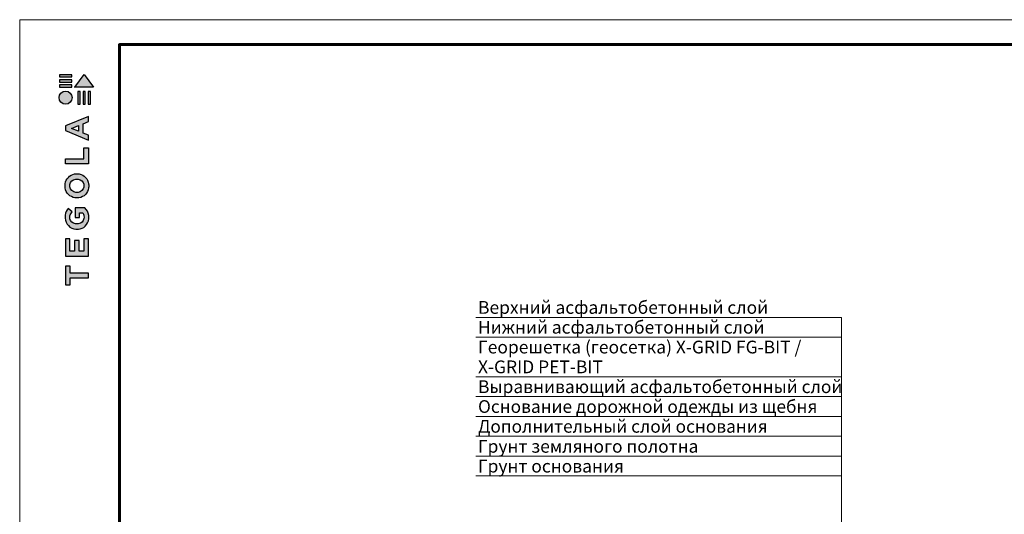
# Model space of a CAD drawing. Units: millimetres. Extents: x 532 to 137997, y 238 to 65966.
# Drawn here: x 62165 to 62363, y 31917 to 32016 of the extents above; entities that cross this region are included whole.
import ezdxf

# ---------------------------------------------------------------- set-up
doc = ezdxf.new("R2010")
doc.units = ezdxf.units.MM
for name, color, linetype, lineweight in [('Внутренняя рамка', 7, 'Continuous', 60), ('Граница чертежа на печать', 7, 'Continuous', 15), ('Основные линии', 7, 'Continuous', 18), ('Текст', 7, 'Continuous', 15)]:
    doc.layers.add(name, color=color, linetype=linetype, lineweight=lineweight)
doc.styles.add('dimention', font='arial.ttf', dxfattribs={"height": 15})

msp = doc.modelspace()

# ---------------------------------------------------------------- hatches: boundary and pattern name
at = {"true_color": 0x636466}
h = msp.add_hatch(color=251, dxfattribs=at)
h.dxf.hatch_style = 1
h.paths.add_polyline_path([(62176.717, 31999.144), (62177.165, 31999.144), (62177.165, 32001.669), (62176.717, 32001.67)])
h.paths.add_polyline_path([(62177.765, 31999.144), (62178.214, 31999.144), (62178.214, 32001.669), (62177.765, 32001.67)])
h.paths.add_polyline_path([(62178.786, 32001.67), (62178.786, 31999.144), (62179.234, 31999.144), (62179.234, 32001.669)])
h.paths.add_polyline_path([(62179.879, 32002.565), (62177.981, 32005.064), (62176.087, 32002.576), (62176.079, 32002.565)])
h.paths.add_polyline_path([(62173.014, 32002.986), (62173.014, 32002.566), (62175.511, 32002.566), (62175.512, 32002.986)])
h.paths.add_polyline_path([(62175.511, 32003.577), (62175.512, 32003.996), (62173.014, 32003.996), (62173.014, 32003.577)])
h.paths.add_polyline_path([(62175.511, 32004.613), (62175.512, 32005.033), (62173.014, 32005.033), (62173.014, 32004.613)])
h = msp.add_hatch(color=251, dxfattribs=at)
h.dxf.hatch_style = 1
h.paths.add_polyline_path([(62172.95, 32000.443, 1), (62175.572, 32000.443, 1)])
h = msp.add_hatch(color=251, dxfattribs=at)
h.dxf.hatch_style = 1
h.paths.add_polyline_path([(62174.236, 31968.645), (62178.865, 31968.645), (62178.865, 31972.111), (62177.894, 31972.111), (62177.894, 31969.658), (62176.969, 31969.658), (62176.969, 31971.782), (62176.063, 31971.782), (62176.063, 31969.662), (62175.142, 31969.662), (62175.142, 31972.111), (62174.236, 31972.111)])
h.paths.add_polyline_path([(62174.186, 31976.264, 0.3809941), (62176.318, 31974.049), (62176.838, 31974.049, 0.1738641), (62178.192, 31974.651, 0.1896553), (62178.894, 31976.148, 0.045529), (62178.898, 31976.812, 0.1404607), (62178.157, 31978.355), (62176.162, 31978.355), (62176.162, 31976.373), (62177.058, 31976.373), (62177.058, 31977.355), (62177.69, 31977.355, -0.1240777), (62177.955, 31976.717, -0.0587778), (62177.955, 31976.222, -0.3341792), (62176.816, 31975.107), (62176.253, 31975.107, -0.2952755), (62175.116, 31976.153, -0.041787), (62175.116, 31976.703, -0.1363592), (62175.572, 31977.544), (62174.797, 31978.192, 0.1758618), (62174.198, 31976.889, 0.0418985)])
h.paths.add_polyline_path([(62176.137, 31980.349, 0.0471953), (62176.929, 31980.349, 0.339831), (62178.881, 31982.327, 0.048954), (62178.881, 31983.141, 0.3361162), (62177.012, 31985.125, 0.0430847), (62176.047, 31985.125, 0.3077878), (62174.18, 31983.173, 0.0318627), (62174.18, 31982.321, 0.3327269)])
h.paths.add_polyline_path([(62175.122, 31982.523, -0.0466419), (62175.122, 31982.993, -0.3204944), (62176.287, 31984.081, -0.079329), (62176.776, 31984.081, -0.3222983), (62177.917, 31983.05, -0.1352033), (62177.917, 31982.495, -0.294804), (62176.815, 31981.412, -0.0832916), (62176.302, 31981.412, -0.3152768)], flags=16)
h.paths.add_polyline_path([(62178.837, 31987.147), (62178.837, 31990.399), (62177.896, 31990.399), (62177.896, 31988.157), (62174.242, 31988.157), (62174.242, 31987.147)])
h.paths.add_polyline_path([(62174.226, 31993.834), (62178.827, 31991.887), (62178.827, 31992.928), (62177.789, 31993.343), (62177.789, 31995.207), (62178.833, 31995.633), (62178.833, 31996.689), (62174.226, 31994.761)])
h.paths.add_polyline_path([(62175.479, 31994.284), (62176.885, 31994.839), (62176.885, 31993.709)], flags=16)
h = msp.add_hatch(color=251, dxfattribs=at)
h.dxf.hatch_style = 1
h.paths.add_polyline_path([(62174.236, 31962.89), (62175.182, 31962.89), (62175.182, 31964.257), (62178.834, 31964.257), (62178.834, 31965.221), (62175.183, 31965.221), (62175.183, 31966.621), (62174.236, 31966.621)])

# ---------------------------------------------------------------- linework, layer by layer
at = {"color": 251, "true_color": 0x636466}
for points in [[(62175.512, 32005.033), (62173.014, 32005.033), (62173.014, 32004.613), (62175.511, 32004.613), (62175.512, 32005.033)], [(62175.512, 32003.996), (62173.014, 32003.996), (62173.014, 32003.577), (62175.511, 32003.577), (62175.512, 32003.996)], [(62176.087, 32002.576), (62177.981, 32005.064), (62179.879, 32002.565), (62176.079, 32002.565), (62176.087, 32002.576)], [(62175.512, 32002.986), (62173.014, 32002.986), (62173.014, 32002.566), (62175.511, 32002.566), (62175.512, 32002.986)], [(62176.717, 32001.67), (62176.717, 31999.144), (62177.165, 31999.144), (62177.165, 32001.669), (62176.717, 32001.67)], [(62177.765, 32001.67), (62177.765, 31999.144), (62178.214, 31999.144), (62178.214, 32001.669), (62177.765, 32001.67)], [(62178.786, 32001.67), (62178.786, 31999.144), (62179.234, 31999.144), (62179.234, 32001.669), (62178.786, 32001.67)], [(62178.827, 31991.887), (62178.827, 31992.928), (62177.789, 31993.343), (62177.789, 31995.207), (62178.833, 31995.633), (62178.833, 31996.689), (62174.226, 31994.761), (62174.226, 31993.834), (62178.827, 31991.887)], [(62176.885, 31993.709), (62175.479, 31994.284), (62176.885, 31994.839), (62176.885, 31993.709)], [(62174.242, 31987.154), (62174.242, 31988.157), (62177.896, 31988.157), (62177.896, 31990.399), (62178.837, 31990.399), (62178.837, 31987.147), (62174.242, 31987.147)], [(62174.251, 31968.645), (62178.865, 31968.645), (62178.865, 31972.111), (62177.894, 31972.111), (62177.894, 31969.658), (62176.969, 31969.658), (62176.969, 31971.782), (62176.063, 31971.782), (62176.063, 31969.662), (62175.142, 31969.662), (62175.142, 31972.111), (62174.236, 31972.111), (62174.236, 31968.645), (62174.251, 31968.645)], [(62174.253, 31962.89), (62175.182, 31962.89), (62175.182, 31964.257), (62178.834, 31964.257), (62178.834, 31965.221), (62175.183, 31965.221), (62175.183, 31966.621), (62174.236, 31966.621), (62174.236, 31962.89), (62174.253, 31962.89)]]:
    msp.add_lwpolyline(points, dxfattribs=at)
for points in [[(62174.18, 31982.321, -0.0318627), (62174.18, 31983.173, -0.3077878), (62176.047, 31985.125, -0.0430847), (62177.012, 31985.125, -0.3361162), (62178.881, 31983.141, -0.048954), (62178.881, 31982.327, -0.339831), (62176.929, 31980.349, -0.0471953), (62176.137, 31980.349, -0.3327269), (62174.18, 31982.321)], [(62175.122, 31982.523, -0.0466419), (62175.122, 31982.993, -0.3204944), (62176.287, 31984.081, -0.079329), (62176.776, 31984.081, -0.3222983), (62177.917, 31983.05, -0.1352033), (62177.917, 31982.495, -0.294804), (62176.815, 31981.412, -0.0832916), (62176.302, 31981.412, -0.3152768), (62175.122, 31982.523)], [(62178.894, 31976.148, 0.045529), (62178.898, 31976.812, 0.1404607), (62178.157, 31978.355), (62176.162, 31978.355), (62176.162, 31976.373), (62177.058, 31976.373), (62177.058, 31977.355), (62177.69, 31977.355, -0.1240777), (62177.955, 31976.717, -0.0587778), (62177.955, 31976.222, -0.3341792), (62176.816, 31975.107), (62176.253, 31975.107, -0.2952755), (62175.116, 31976.153, -0.041787), (62175.116, 31976.703, -0.1363592), (62175.572, 31977.544), (62174.797, 31978.192, 0.1758618), (62174.198, 31976.889, 0.0418985), (62174.186, 31976.264, 0.3809941), (62176.318, 31974.049), (62176.838, 31974.049, 0.1738641), (62178.192, 31974.651, 0.1896553), (62178.894, 31976.148)]]:
    msp.add_lwpolyline(points, format="xyb", dxfattribs=at)
msp.add_circle((62174.261, 32000.443), 1.311, dxfattribs=at)
at = {"layer": 'Внутренняя рамка'}
msp.add_lwpolyline([(62185.052, 31811.094), (62185.052, 32011.094), (62457.052, 32011.094), (62457.052, 31811.094), (62185.052, 31811.094)], dxfattribs=at)
at = {"layer": 'Граница чертежа на печать'}
msp.add_lwpolyline([(62165.052, 31806.094), (62165.052, 32016.094), (62462.052, 32016.094), (62462.052, 31806.094), (62165.052, 31806.094)], dxfattribs=at)
at = {"layer": 'Основные линии'}
for p, q in [((62256.557, 31956.343), (62329.979, 31956.343)), ((62329.979, 31956.343), (62329.979, 31883.541)), ((62261.019, 31944.413), (62329.979, 31944.413)), ((62256.557, 31936.46), (62329.979, 31936.46))]:
    msp.add_line(p, q, dxfattribs=at)
at = {"layer": 'Текст', "lineweight": 20}
for p, q in [((62256.557, 31952.366), (62329.979, 31952.366)), ((62256.557, 31944.413), (62329.979, 31944.413)), ((62256.557, 31940.437), (62329.979, 31940.437)), ((62256.557, 31932.484), (62329.979, 31932.484)), ((62256.557, 31928.507), (62329.979, 31928.507)), ((62256.557, 31924.531), (62329.979, 31924.531))]:
    msp.add_line(p, q, dxfattribs=at)

# ---------------------------------------------------------------- texts
at = {"layer": 'Основные линии', "style": 'dimention'}
for s, height, p in [('Верхний асфальтобетонный слой', 2.5632, (62257.028, 31957.056)), ('Нижний асфальтобетонный слой', 2.5632, (62257.028, 31953.08)), ('Георешетка (геосетка) X-GRID FG-BIT /', 2.5632, (62257.028, 31949.103)), ('X-GRID РЕТ-BIT', 2.5632, (62257.028, 31945.127)), ('Выравнивающий асфальтобетонный слой', 2.5632, (62257.028, 31941.15)), ('Основание дорожной одежды из щебня', 2.54793, (62257.028, 31937.174)), ('Дополнительный слой основания', 2.54793, (62257.028, 31933.197)), ('Грунт земляного полотна', 2.5632, (62257.002, 31929.181)), ('Грунт основания', 2.5632, (62257.002, 31925.205))]:
    msp.add_text(s, height=height, dxfattribs=at).set_placement(p)

doc.saveas('drawing.dxf')
